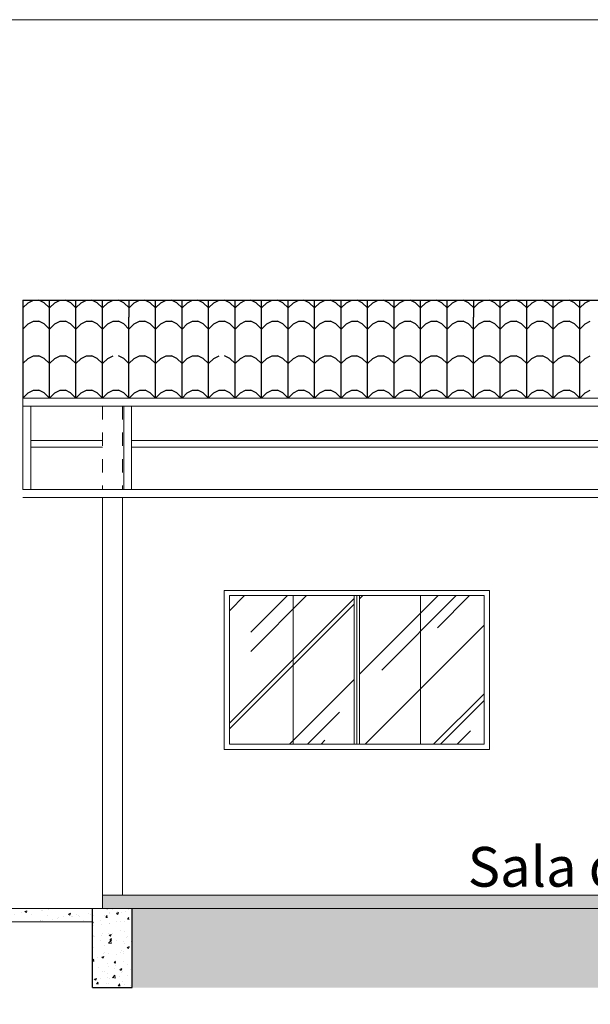
# Model space of a CAD drawing. Units: millimetres. Extents: x 126 to 240, y 112 to 215.
# Drawn here: x 138 to 143, y 127 to 135 of the extents above; entities that cross this region are included whole.
import ezdxf

# ---------------------------------------------------------------- set-up
doc = ezdxf.new("R2010")
doc.units = ezdxf.units.MM
doc.linetypes.add('HIDDEN', pattern=[9.525, 6.35, -3.175])
for name, color, linetype, lineweight in [('A-DOORIDM', 7, 'Continuous', 9), ('LINHA FINA', 7, 'Continuous', 5), ('MATRIZ', 5, 'Continuous', 5), ('MVIEW', 2, 'Continuous', 5), ('TEXTO', 7, 'Continuous', 5)]:
    doc.layers.add(name, color=color, linetype=linetype, lineweight=lineweight)
for name, color, linetype in [('A-PARED', 5, 'Continuous'), ('A-PAREDE', 5, 'Continuous'), ('Arq-hachura', 252, 'Continuous'), ('LINVISTA', 25, 'Continuous'), ('VEGET', 64, 'Continuous')]:
    doc.layers.add(name, color=color, linetype=linetype)
doc.styles.add('KBBR', font='kbbr.shx')

msp = doc.modelspace()

# ---------------------------------------------------------------- hatches: boundary and pattern name
at = {"layer": 'A-DOORIDM'}
h = msp.add_hatch(dxfattribs=at)
h.set_pattern_fill('AR-CONC', color=256, scale=0.0009, style=0)
h.set_pattern_definition([(50, (418.34519, 208.23782), (0.1639662, -0.01434518), [0.017145, -0.188595]), (355, (418.34519, 208.23782), (-0.03171854, 0.17195098), [0.013716, -0.150876]), (100.451, (418.35885, 208.23663), (0.13224825, 0.15760502), [0.014571, -0.160281]), (46.1842, (418.3452, 208.28354), (0.24397114, -0.0378381), [0.0257175, -0.2828925]), (96.6356, (418.36552, 208.2804), (0.21366381, 0.222683), [0.0218565, -0.2404215]), (351.184, (418.3452, 208.28354), (0.21366415, 0.2226826), [0.020574, -0.226314]), (21, (418.36805, 208.27211), (0.13645339, -0.092038967), [0.017145, -0.188595]), (326, (418.36805, 208.27211), (0.05562183, 0.16576917), [0.013716, -0.150876]), (71.4514, (418.37942, 208.26444), (0.19207484, 0.07373057), [0.014571, -0.160281]), (37.5, (418.34519, 208.237824), (0.002779743, 0.076099535), [0, -0.1490472, 0, -0.153162, 0, -0.1514475]), (7.5, (418.34519, 208.23782), (0.060137696, 0.090162517), [0, -0.0873252, 0, -0.1456182, 0, -0.0577215]), (327.5, (418.29421, 208.237824), (0.122031536, -0.00515587), [0, -0.05715, 0, -0.178308, 0, -0.236601]), (317.5, (418.27135, 208.23782), (0.133316263, 0.02288384), [0, -0.074295, 0, -0.1184148, 0, -0.168021])])
h.paths.add_polyline_path([(187.396, 128.2366), (138.846, 128.2366), (138.846, 128.1366), (187.396, 128.1366)])
h = msp.add_hatch(dxfattribs=at)
h.set_pattern_fill('AR-CONC', color=256, scale=0.0009, style=0)
h.set_pattern_definition([(50, (421.29083, 208.13782), (0.1639662, -0.01434518), [0.017145, -0.188595]), (355, (421.29083, 208.13782), (-0.03171854, 0.17195098), [0.013716, -0.150876]), (100.451, (421.3045, 208.13663), (0.13224825, 0.15760502), [0.014571, -0.160281]), (46.1842, (421.29083, 208.18354), (0.24397114, -0.0378381), [0.0257175, -0.2828925]), (96.6356, (421.31116, 208.1804), (0.21366381, 0.222683), [0.0218565, -0.2404215]), (351.184, (421.29083, 208.18354), (0.21366415, 0.2226826), [0.020574, -0.226314]), (21, (421.31369, 208.17211), (0.13645339, -0.092038967), [0.017145, -0.188595]), (326, (421.3137, 208.17211), (0.05562183, 0.16576917), [0.013716, -0.150876]), (71.4514, (421.32506, 208.16444), (0.19207484, 0.07373057), [0.014571, -0.160281]), (37.5, (421.290833, 208.137824), (0.002779743, 0.076099535), [0, -0.1490472, 0, -0.153162, 0, -0.1514475]), (7.5, (421.29083, 208.13782), (0.060137696, 0.090162517), [0, -0.0873252, 0, -0.1456182, 0, -0.0577215]), (327.5, (421.239855, 208.137824), (0.122031536, -0.00515587), [0, -0.05715, 0, -0.178308, 0, -0.236601]), (317.5, (421.217, 208.13782), (0.133316263, 0.02288384), [0, -0.074295, 0, -0.1184148, 0, -0.168021])])
h.paths.add_polyline_path([(138.771, 128.0366), (138.771, 128.1366), (137.846, 128.1366), (137.846, 128.0366)])
h = msp.add_hatch(dxfattribs=at)
h.set_pattern_fill('AR-CONC', color=256, scale=0.0009, style=0)
h.set_pattern_definition([(50, (-733.43742, 291.00488), (0.163966202, -0.014345177), [0.017145, -0.188595]), (355, (-733.43742, 291.00488), (-0.03171908, 0.17195116), [0.013716, -0.150876526]), (100.451445, (-733.42375, 291.00368), (0.132247122, 0.157605977), [0.014571008, -0.16028122]), (46.1842, (-733.43742, 291.0506), (0.243971137, -0.037838095), [0.0257175, -0.2828925]), (96.635558, (-733.41709, 291.04744), (0.21366372, 0.22268351), [0.02185652, -0.24042205]), (351.18415, (-733.43742, 291.0506), (0.21366372, 0.22268351), [0.02057397, -0.22631376]), (21, (-733.41456, 291.03917), (0.136452952, -0.092038678), [0.017145, -0.188595]), (326, (-733.41456, 291.03917), (0.055621826, 0.16576917), [0.013716, -0.150876]), (71.451445, (-733.40319, 291.0315), (0.192074777, 0.073730492), [0.014571008, -0.160280944]), (37.5, (-733.43742, 291.00488), (0.002779743, 0.076099535), [0, -0.1490472, 0, -0.153162, 0, -0.1514475]), (7.5, (-733.43742, 291.00488), (0.060137696, 0.090162517), [0, -0.0873252, 0, -0.1456182, 0, -0.0577215]), (327.5, (-733.488395, 291.00488), (0.1220315357, -0.0051558696), [0, -0.05715, 0, -0.178308, 0, -0.236601]), (317.5, (-733.51126, 291.00488), (0.133316263, 0.022883842), [0, -0.074295, 0, -0.1184148, 0, -0.168021])])
h.paths.add_polyline_path([(139.071, 128.1366), (138.771, 128.1366), (138.771, 127.5393), (139.071, 127.5393)])
at = {"layer": 'Arq-hachura'}
h = msp.add_hatch(dxfattribs=at)
h.set_pattern_fill('EARTH', color=34, scale=0.02, style=0)
h.set_pattern_definition([(3e-11, (-947.2293, 379.91435), (0.127, 0.127), [0.127, -0.127]), (3e-11, (-947.2293, 379.96198), (0.127, 0.127), [0.127, -0.127]), (3e-11, (-947.2293, 380.0096), (0.127, 0.127), [0.127, -0.127]), (90, (-947.21343, 380.02548), (-0.127, 0.127), [0.127, -0.127]), (90, (-947.1658, 380.02548), (-0.127, 0.127), [0.127, -0.127]), (90, (-947.11818, 380.02548), (-0.127, 0.127), [0.127, -0.127])])
h.paths.add_polyline_path([(146.921, 128.1366), (139.0705, 128.1366), (139.0705, 127.5393), (146.921, 127.5393)])
at = {"layer": 'LINHA FINA'}
h = msp.add_hatch(dxfattribs=at)
h.set_pattern_fill('AR-RROOF', color=256, scale=0.6, angle=45, style=0)
h.set_pattern_definition([(45, (55.5854, 141.1986), (0.509117, 1.357645), [9, -1.2, 3, -0.6]), (45, (55.9375, 141.975), (-0.988535, 0.140007), [1.8, -0.198, 3.6, -0.45]), (45, (55.4369, 141.77137), (1.9219162, 2.49043), [4.8, -0.84, 2.4, -0.6])])
h.paths.add_polyline_path([(140.2846, 130.4966), (139.8046, 130.4966), (139.8046, 129.3766), (140.2846, 129.3766)])
h.paths.add_polyline_path([(140.2846, 129.3766), (140.7446, 129.3766), (140.7446, 130.4966), (140.2846, 130.4966)])
h.paths.add_polyline_path([(140.7846, 129.3766), (141.2446, 129.3766), (141.2446, 130.4966), (140.7846, 130.4966)])
h.paths.add_polyline_path([(141.2446, 129.3766), (141.7246, 129.3766), (141.7246, 130.4966), (141.2446, 130.4966)])

# ---------------------------------------------------------------- linework, layer by layer
at = {"lineweight": 0}
for p, q in [((140.2846, 130.4966), (140.2846, 129.3766)), ((140.7446, 130.4966), (140.7446, 129.3766)), ((140.7646, 130.4966), (140.7646, 129.3766)), ((140.7846, 130.4966), (140.7846, 129.3766)), ((141.2446, 130.4966), (141.2446, 129.3766))]:
    msp.add_line(p, q, dxfattribs=at)
msp.add_lwpolyline([(141.7646, 130.5366), (139.7646, 130.5366), (139.7646, 129.3366), (141.7646, 129.3366)], close=True, dxfattribs=at)
msp.add_lwpolyline([(141.7246, 130.4966), (139.8046, 130.4966), (139.8046, 129.3766), (141.7246, 129.3766), (141.7246, 130.4966)], dxfattribs=at)
at = {"layer": 'A-PARED'}
msp.add_line((139.0705, 127.5393), (139.0705, 128.1366), dxfattribs=at)
at = {"layer": 'A-PAREDE'}
for q in [(138.771, 128.1366), (139.071, 127.5393)]:
    msp.add_line((138.771, 127.5393), q, dxfattribs=at)
at = {"layer": 'LINVISTA'}
for p, q in [((138.246, 132.7266), (187.996, 132.7266)), ((138.246, 132.7266), (138.246, 131.9866)), ((138.2463, 132.6667), (138.2862, 132.7066)), ((138.2862, 132.7066), (138.3262, 132.7266)), ((138.3262, 132.7266), (138.3662, 132.7266)), ((138.4062, 132.7066), (138.3662, 132.7266)), ((138.4462, 132.6666), (138.4062, 132.7066)), ((138.4462, 132.5068), (138.4462, 132.7266)), ((138.4462, 132.6666), (138.4862, 132.7066)), ((138.4862, 132.7066), (138.5262, 132.7266)), ((138.5262, 132.7266), (138.5662, 132.7266)), ((138.6062, 132.7066), (138.5662, 132.7266)), ((138.6462, 132.6666), (138.6062, 132.7066)), ((138.6462, 132.5968), (138.6462, 132.7266)), ((138.6462, 132.6666), (138.6862, 132.7066)), ((138.6862, 132.7066), (138.7262, 132.7266)), ((138.7262, 132.7266), (138.7662, 132.7266)), ((138.8062, 132.7066), (138.7662, 132.7266)), ((138.8462, 132.6666), (138.8062, 132.7066)), ((138.8462, 132.5968), (138.8462, 132.7266)), ((138.8462, 132.6666), (138.8862, 132.7066)), ((138.8862, 132.7066), (138.9262, 132.7266)), ((138.9262, 132.7266), (138.9662, 132.7266)), ((139.0062, 132.7066), (138.9662, 132.7266)), ((139.0462, 132.6666), (139.0062, 132.7066)), ((139.0462, 132.5968), (139.0462, 132.7266)), ((139.0462, 132.6666), (139.0862, 132.7066)), ((139.0862, 132.7066), (139.1262, 132.7266)), ((139.1262, 132.7266), (139.1662, 132.7266)), ((139.2062, 132.7066), (139.1662, 132.7266)), ((139.2462, 132.6666), (139.2062, 132.7066)), ((139.2462, 132.5968), (139.2462, 132.7266)), ((139.2462, 132.6666), (139.2862, 132.7066)), ((139.2862, 132.7066), (139.3262, 132.7266)), ((139.3262, 132.7266), (139.3662, 132.7266)), ((139.4062, 132.7066), (139.3662, 132.7266)), ((139.4462, 132.6666), (139.4062, 132.7066)), ((139.4462, 132.5968), (139.4462, 132.7266)), ((139.4462, 132.6666), (139.4862, 132.7066)), ((139.4862, 132.7066), (139.5262, 132.7266)), ((139.5262, 132.7266), (139.5662, 132.7266)), ((139.6062, 132.7066), (139.5662, 132.7266)), ((139.6462, 132.6666), (139.6062, 132.7066)), ((139.6462, 132.5068), (139.6462, 132.7266)), ((139.6462, 132.6666), (139.6862, 132.7066)), ((139.6862, 132.7066), (139.7262, 132.7266)), ((139.7262, 132.7266), (139.7662, 132.7266)), ((139.8062, 132.7066), (139.7662, 132.7266)), ((139.8462, 132.6666), (139.8062, 132.7066)), ((139.8462, 132.5968), (139.8462, 132.7266)), ((139.8462, 132.6666), (139.8862, 132.7066)), ((139.8862, 132.7066), (139.9262, 132.7266)), ((139.9262, 132.7266), (139.9662, 132.7266)), ((140.0062, 132.7066), (139.9662, 132.7266)), ((140.0462, 132.6666), (140.0062, 132.7066)), ((140.0462, 132.5968), (140.0462, 132.7266)), ((140.0462, 132.6666), (140.0862, 132.7066)), ((140.0862, 132.7066), (140.1262, 132.7266)), ((140.1262, 132.7266), (140.1662, 132.7266)), ((140.2062, 132.7066), (140.1662, 132.7266)), ((140.2462, 132.6666), (140.2062, 132.7066)), ((140.2462, 132.5968), (140.2462, 132.7266)), ((140.2462, 132.6666), (140.2862, 132.7066)), ((140.2862, 132.7066), (140.3262, 132.7266)), ((140.3262, 132.7266), (140.3662, 132.7266)), ((140.4062, 132.7066), (140.3662, 132.7266)), ((140.4462, 132.6666), (140.4062, 132.7066)), ((140.4462, 132.5968), (140.4462, 132.7266)), ((140.4462, 132.6666), (140.4862, 132.7066)), ((140.4862, 132.7066), (140.5262, 132.7266)), ((140.5262, 132.7266), (140.5662, 132.7266)), ((140.6062, 132.7066), (140.5662, 132.7266)), ((140.6462, 132.6666), (140.6062, 132.7066)), ((140.6462, 132.5968), (140.6462, 132.7266)), ((140.6462, 132.6666), (140.6862, 132.7066)), ((140.6862, 132.7066), (140.7262, 132.7266)), ((140.7262, 132.7266), (140.7662, 132.7266)), ((140.8062, 132.7066), (140.7662, 132.7266)), ((140.8462, 132.6666), (140.8062, 132.7066)), ((140.8462, 132.5968), (140.8462, 132.7266)), ((140.8462, 132.6666), (140.8862, 132.7066)), ((140.8862, 132.7066), (140.9262, 132.7266)), ((140.9262, 132.7266), (140.9662, 132.7266)), ((141.0062, 132.7066), (140.9662, 132.7266)), ((141.0462, 132.6666), (141.0062, 132.7066)), ((141.0462, 132.5968), (141.0462, 132.7266)), ((141.0462, 132.6666), (141.0862, 132.7066)), ((141.0862, 132.7066), (141.1262, 132.7266)), ((141.1262, 132.7266), (141.1662, 132.7266)), ((141.2062, 132.7066), (141.1662, 132.7266)), ((141.2462, 132.6666), (141.2062, 132.7066)), ((141.2462, 132.5968), (141.2462, 132.7266)), ((141.2462, 132.6666), (141.2862, 132.7066)), ((141.2862, 132.7066), (141.3262, 132.7266)), ((141.3262, 132.7266), (141.3662, 132.7266)), ((141.4062, 132.7066), (141.3662, 132.7266)), ((141.4462, 132.6666), (141.4062, 132.7066)), ((141.4462, 132.5968), (141.4462, 132.7266)), ((141.4462, 132.6666), (141.4862, 132.7066)), ((141.4862, 132.7066), (141.5262, 132.7266)), ((141.5262, 132.7266), (141.5662, 132.7266)), ((141.6062, 132.7066), (141.5662, 132.7266)), ((141.6462, 132.6666), (141.6062, 132.7066)), ((141.6462, 132.5968), (141.6462, 132.7266)), ((141.6462, 132.6666), (141.6862, 132.7066)), ((141.6862, 132.7066), (141.7262, 132.7266)), ((141.7262, 132.7266), (141.7662, 132.7266)), ((141.8062, 132.7066), (141.7662, 132.7266)), ((141.8462, 132.6666), (141.8062, 132.7066)), ((141.8462, 132.5968), (141.8462, 132.7266)), ((141.8462, 132.6666), (141.8862, 132.7066)), ((141.8862, 132.7066), (141.9262, 132.7266)), ((141.9262, 132.7266), (141.9662, 132.7266)), ((142.0062, 132.7066), (141.9662, 132.7266)), ((142.0462, 132.6666), (142.0062, 132.7066)), ((142.0462, 132.5968), (142.0462, 132.7266)), ((142.0462, 132.6666), (142.0862, 132.7066)), ((142.0862, 132.7066), (142.1262, 132.7266)), ((142.1262, 132.7266), (142.1662, 132.7266)), ((142.2062, 132.7066), (142.1662, 132.7266)), ((142.2462, 132.6666), (142.2062, 132.7066)), ((142.2462, 132.5968), (142.2462, 132.7266)), ((142.2462, 132.6666), (142.2862, 132.7066)), ((142.2862, 132.7066), (142.3262, 132.7266)), ((142.3262, 132.7266), (142.3662, 132.7266)), ((142.4062, 132.7066), (142.3662, 132.7266)), ((142.4462, 132.6666), (142.4062, 132.7066)), ((142.4462, 132.5968), (142.4462, 132.7266)), ((142.4462, 132.6666), (142.4862, 132.7066)), ((142.4862, 132.7066), (142.5262, 132.7266)), ((138.4461, 132.2467), (138.4461, 132.5968)), ((138.6461, 132.5367), (138.6461, 132.5967)), ((138.6462, 132.5068), (138.6462, 132.5968)), ((138.8461, 132.5367), (138.8461, 132.5967)), ((138.8462, 132.5068), (138.8462, 132.5968)), ((139.0461, 132.5367), (139.0461, 132.5967)), ((139.2461, 132.5367), (139.2461, 132.5967)), ((139.4461, 132.5367), (139.4461, 132.5967)), ((139.6461, 132.5367), (139.6461, 132.5967)), ((139.8461, 132.5367), (139.8461, 132.5967)), ((140.0461, 132.5367), (140.0461, 132.5967)), ((140.2461, 132.5367), (140.2461, 132.5967)), ((140.4461, 132.5367), (140.4461, 132.5967)), ((140.6461, 132.5367), (140.6461, 132.5967)), ((140.8461, 132.5367), (140.8461, 132.5967)), ((141.0461, 132.5367), (141.0461, 132.5967)), ((141.2461, 132.5367), (141.2461, 132.5967)), ((141.4461, 132.5367), (141.4461, 132.5967)), ((141.6461, 132.5367), (141.6461, 132.5967)), ((141.8461, 132.5367), (141.8461, 132.5967)), ((142.0461, 132.5367), (142.0461, 132.5967)), ((142.2461, 132.5367), (142.2461, 132.5967)), ((142.4461, 132.5367), (142.4461, 132.5967)), ((138.2462, 132.5068), (138.2861, 132.5467)), ((138.2861, 132.5467), (138.3261, 132.5667)), ((138.3261, 132.5667), (138.3661, 132.5667)), ((138.4061, 132.5467), (138.3661, 132.5667)), ((138.4461, 132.5067), (138.4061, 132.5467)), ((138.4461, 132.5067), (138.4861, 132.5467)), ((138.4861, 132.5467), (138.5261, 132.5667)), ((138.5261, 132.5667), (138.5661, 132.5667)), ((138.6061, 132.5467), (138.5661, 132.5667)), ((138.6461, 132.5067), (138.6061, 132.5467)), ((138.6461, 132.5067), (138.6861, 132.5467)), ((138.6461, 132.3367), (138.6461, 132.5367)), ((138.6861, 132.5467), (138.7261, 132.5667)), ((138.7261, 132.5667), (138.7661, 132.5667)), ((138.8061, 132.5467), (138.7661, 132.5667)), ((138.8461, 132.5067), (138.8061, 132.5467)), ((138.8461, 132.5067), (138.8861, 132.5467)), ((138.8461, 132.3367), (138.8461, 132.5367)), ((138.8861, 132.5467), (138.9261, 132.5667)), ((138.9261, 132.5667), (138.9661, 132.5667)), ((139.0061, 132.5467), (138.9661, 132.5667)), ((139.0461, 132.5067), (139.0061, 132.5467)), ((139.0461, 132.5067), (139.0861, 132.5467)), ((139.0461, 132.3367), (139.0461, 132.5367)), ((139.0861, 132.5467), (139.1261, 132.5667)), ((139.1261, 132.5667), (139.1661, 132.5667)), ((139.2061, 132.5467), (139.1661, 132.5667)), ((139.2461, 132.5067), (139.2061, 132.5467)), ((139.2461, 132.5067), (139.2861, 132.5467)), ((139.2461, 132.3367), (139.2461, 132.5367)), ((139.2861, 132.5467), (139.3261, 132.5667)), ((139.3261, 132.5667), (139.3661, 132.5667)), ((139.4061, 132.5467), (139.3661, 132.5667)), ((139.4461, 132.5067), (139.4061, 132.5467)), ((139.4461, 132.5067), (139.4861, 132.5467)), ((139.4461, 132.3367), (139.4461, 132.5367)), ((139.4861, 132.5467), (139.5261, 132.5667)), ((139.5261, 132.5667), (139.5661, 132.5667)), ((139.6061, 132.5467), (139.5661, 132.5667)), ((139.6461, 132.5067), (139.6061, 132.5467)), ((139.6461, 132.5067), (139.6861, 132.5467)), ((139.6461, 132.2467), (139.6461, 132.5367)), ((139.6861, 132.5467), (139.7261, 132.5667)), ((139.7261, 132.5667), (139.7661, 132.5667)), ((139.8061, 132.5467), (139.7661, 132.5667)), ((139.8461, 132.5067), (139.8061, 132.5467)), ((139.8461, 132.5067), (139.8861, 132.5467)), ((139.8461, 132.3367), (139.8461, 132.5367)), ((139.8861, 132.5467), (139.9261, 132.5667)), ((139.9261, 132.5667), (139.9661, 132.5667)), ((140.0061, 132.5467), (139.9661, 132.5667)), ((140.0461, 132.5067), (140.0061, 132.5467)), ((140.0461, 132.5067), (140.0861, 132.5467)), ((140.0461, 132.3367), (140.0461, 132.5367)), ((140.0861, 132.5467), (140.1261, 132.5667)), ((140.1261, 132.5667), (140.1661, 132.5667)), ((140.2061, 132.5467), (140.1661, 132.5667)), ((140.2461, 132.5067), (140.2061, 132.5467)), ((140.2461, 132.5067), (140.2861, 132.5467)), ((140.2461, 132.3367), (140.2461, 132.5367)), ((140.2861, 132.5467), (140.3261, 132.5667)), ((140.3261, 132.5667), (140.3661, 132.5667)), ((140.4061, 132.5467), (140.3661, 132.5667)), ((140.4461, 132.5067), (140.4061, 132.5467)), ((140.4461, 132.5067), (140.4861, 132.5467)), ((140.4461, 132.3367), (140.4461, 132.5367)), ((140.4861, 132.5467), (140.5261, 132.5667)), ((140.5261, 132.5667), (140.5661, 132.5667)), ((140.6061, 132.5467), (140.5661, 132.5667)), ((140.6461, 132.5067), (140.6061, 132.5467)), ((140.6461, 132.5067), (140.6861, 132.5467)), ((140.6461, 132.3367), (140.6461, 132.5367)), ((140.6861, 132.5467), (140.7261, 132.5667)), ((140.7261, 132.5667), (140.7661, 132.5667)), ((140.8061, 132.5467), (140.7661, 132.5667)), ((140.8461, 132.5067), (140.8061, 132.5467)), ((140.8461, 132.5067), (140.8861, 132.5467)), ((140.8461, 132.3367), (140.8461, 132.5367)), ((140.8861, 132.5467), (140.9261, 132.5667)), ((140.9261, 132.5667), (140.9661, 132.5667)), ((141.0061, 132.5467), (140.9661, 132.5667)), ((141.0461, 132.5067), (141.0061, 132.5467)), ((141.0461, 132.5067), (141.0861, 132.5467)), ((141.0461, 132.3367), (141.0461, 132.5367)), ((141.0861, 132.5467), (141.1261, 132.5667)), ((141.1261, 132.5667), (141.1661, 132.5667)), ((141.2061, 132.5467), (141.1661, 132.5667)), ((141.2461, 132.5067), (141.2061, 132.5467)), ((141.2461, 132.5067), (141.2861, 132.5467)), ((141.2461, 132.3367), (141.2461, 132.5367)), ((141.2861, 132.5467), (141.3261, 132.5667)), ((141.3261, 132.5667), (141.3661, 132.5667)), ((141.4061, 132.5467), (141.3661, 132.5667)), ((141.4461, 132.5067), (141.4061, 132.5467)), ((141.4461, 132.5067), (141.4861, 132.5467)), ((141.4461, 132.3367), (141.4461, 132.5367)), ((141.4861, 132.5467), (141.5261, 132.5667)), ((141.5261, 132.5667), (141.5661, 132.5667)), ((141.6061, 132.5467), (141.5661, 132.5667)), ((141.6461, 132.5067), (141.6061, 132.5467)), ((141.6461, 132.5067), (141.6861, 132.5467)), ((141.6461, 132.3367), (141.6461, 132.5367)), ((141.6861, 132.5467), (141.7261, 132.5667)), ((141.7261, 132.5667), (141.7661, 132.5667)), ((141.8061, 132.5467), (141.7661, 132.5667)), ((141.8461, 132.5067), (141.8061, 132.5467)), ((141.8461, 132.5067), (141.8861, 132.5467)), ((141.8461, 132.3367), (141.8461, 132.5367)), ((141.8861, 132.5467), (141.9261, 132.5667)), ((141.9261, 132.5667), (141.9661, 132.5667)), ((142.0061, 132.5467), (141.9661, 132.5667)), ((142.0461, 132.5067), (142.0061, 132.5467)), ((142.0461, 132.5067), (142.0861, 132.5467)), ((142.0461, 132.3367), (142.0461, 132.5367)), ((142.0861, 132.5467), (142.1261, 132.5667)), ((142.1261, 132.5667), (142.1661, 132.5667)), ((142.2061, 132.5467), (142.1661, 132.5667)), ((142.2461, 132.5067), (142.2061, 132.5467)), ((142.2461, 132.5067), (142.2861, 132.5467)), ((142.2461, 132.3367), (142.2461, 132.5367)), ((142.2861, 132.5467), (142.3261, 132.5667)), ((142.3261, 132.5667), (142.3661, 132.5667)), ((142.4061, 132.5467), (142.3661, 132.5667)), ((142.4461, 132.5067), (142.4061, 132.5467)), ((142.4461, 132.5067), (142.4861, 132.5467)), ((142.4461, 132.3367), (142.4461, 132.5367)), ((142.4861, 132.5467), (142.5261, 132.5667)), ((138.286, 132.2866), (138.326, 132.3066)), ((138.326, 132.3066), (138.366, 132.3066)), ((138.406, 132.2866), (138.366, 132.3066)), ((138.446, 131.9866), (138.446, 132.3367)), ((138.486, 132.2866), (138.526, 132.3066)), ((138.526, 132.3066), (138.566, 132.3066)), ((138.606, 132.2866), (138.566, 132.3066)), ((138.646, 132.2766), (138.646, 132.3366)), ((138.6461, 132.2467), (138.6461, 132.3367)), ((138.686, 132.2866), (138.726, 132.3066)), ((138.726, 132.3066), (138.766, 132.3066)), ((138.806, 132.2866), (138.766, 132.3066)), ((138.846, 132.2766), (138.846, 132.3366)), ((138.8461, 132.2467), (138.8461, 132.3367)), ((138.886, 132.2866), (138.926, 132.3066)), ((139.006, 132.2866), (138.966, 132.3066)), ((139.046, 132.2766), (139.046, 132.3366)), ((139.0461, 132.2467), (139.0461, 132.3367)), ((139.086, 132.2866), (139.126, 132.3066)), ((139.126, 132.3066), (139.166, 132.3066)), ((139.206, 132.2866), (139.166, 132.3066)), ((139.246, 132.2766), (139.246, 132.3366)), ((139.2461, 132.2467), (139.2461, 132.3367)), ((139.286, 132.2866), (139.326, 132.3066)), ((139.326, 132.3066), (139.366, 132.3066)), ((139.406, 132.2866), (139.366, 132.3066)), ((139.446, 132.2766), (139.446, 132.3366)), ((139.4461, 132.2467), (139.4461, 132.3367)), ((139.486, 132.2866), (139.526, 132.3066)), ((139.526, 132.3066), (139.566, 132.3066)), ((139.606, 132.2866), (139.566, 132.3066)), ((139.646, 132.2766), (139.646, 132.3366)), ((139.686, 132.2866), (139.726, 132.3066)), ((139.806, 132.2866), (139.766, 132.3066)), ((139.846, 132.2766), (139.846, 132.3366)), ((139.8461, 132.2467), (139.8461, 132.3367)), ((139.886, 132.2866), (139.926, 132.3066)), ((139.926, 132.3066), (139.966, 132.3066)), ((140.006, 132.2866), (139.966, 132.3066)), ((140.046, 132.2766), (140.046, 132.3366)), ((140.0461, 132.2467), (140.0461, 132.3367)), ((140.086, 132.2866), (140.126, 132.3066)), ((140.126, 132.3066), (140.166, 132.3066)), ((140.206, 132.2866), (140.166, 132.3066)), ((140.246, 132.2766), (140.246, 132.3366)), ((140.2461, 132.2467), (140.2461, 132.3367)), ((140.286, 132.2866), (140.326, 132.3066)), ((140.326, 132.3066), (140.366, 132.3066)), ((140.406, 132.2866), (140.366, 132.3066)), ((140.446, 132.2766), (140.446, 132.3366)), ((140.4461, 132.2467), (140.4461, 132.3367)), ((140.486, 132.2866), (140.526, 132.3066)), ((140.526, 132.3066), (140.566, 132.3066)), ((140.606, 132.2866), (140.566, 132.3066)), ((140.646, 132.2766), (140.646, 132.3366)), ((140.6461, 132.2467), (140.6461, 132.3367)), ((140.686, 132.2866), (140.726, 132.3066)), ((140.726, 132.3066), (140.766, 132.3066)), ((140.806, 132.2866), (140.766, 132.3066)), ((140.846, 132.2766), (140.846, 132.3366)), ((140.8461, 132.2467), (140.8461, 132.3367)), ((140.886, 132.2866), (140.926, 132.3066)), ((140.926, 132.3066), (140.966, 132.3066)), ((141.006, 132.2866), (140.966, 132.3066)), ((141.046, 132.2766), (141.046, 132.3366)), ((141.0461, 132.2467), (141.0461, 132.3367)), ((141.086, 132.2866), (141.126, 132.3066)), ((141.126, 132.3066), (141.166, 132.3066)), ((141.206, 132.2866), (141.166, 132.3066)), ((141.246, 132.2766), (141.246, 132.3366)), ((141.2461, 132.2467), (141.2461, 132.3367)), ((141.286, 132.2866), (141.326, 132.3066)), ((141.326, 132.3066), (141.366, 132.3066)), ((141.406, 132.2866), (141.366, 132.3066)), ((141.446, 132.2766), (141.446, 132.3366)), ((141.4461, 132.2467), (141.4461, 132.3367)), ((141.486, 132.2866), (141.526, 132.3066)), ((141.526, 132.3066), (141.566, 132.3066)), ((141.606, 132.2866), (141.566, 132.3066)), ((141.646, 132.2766), (141.646, 132.3366)), ((141.6461, 132.2467), (141.6461, 132.3367)), ((141.686, 132.2866), (141.726, 132.3066)), ((141.726, 132.3066), (141.766, 132.3066)), ((141.806, 132.2866), (141.766, 132.3066)), ((141.846, 132.2766), (141.846, 132.3366)), ((141.8461, 132.2467), (141.8461, 132.3367)), ((141.886, 132.2866), (141.926, 132.3066)), ((141.926, 132.3066), (141.966, 132.3066)), ((142.006, 132.2866), (141.966, 132.3066)), ((142.046, 132.2766), (142.046, 132.3366)), ((142.0461, 132.2467), (142.0461, 132.3367)), ((142.086, 132.2866), (142.126, 132.3066)), ((142.126, 132.3066), (142.166, 132.3066)), ((142.206, 132.2866), (142.166, 132.3066)), ((142.246, 132.2766), (142.246, 132.3366)), ((142.2461, 132.2467), (142.2461, 132.3367)), ((142.286, 132.2866), (142.326, 132.3066)), ((142.326, 132.3066), (142.366, 132.3066)), ((142.406, 132.2866), (142.366, 132.3066)), ((142.446, 132.2766), (142.446, 132.3366)), ((142.4461, 132.2467), (142.4461, 132.3367)), ((142.486, 132.2866), (142.526, 132.3066)), ((138.2461, 132.2467), (138.286, 132.2866)), ((138.446, 132.2466), (138.406, 132.2866)), ((138.446, 132.2466), (138.486, 132.2866)), ((138.646, 132.2466), (138.606, 132.2866)), ((138.646, 132.2466), (138.686, 132.2866)), ((138.646, 132.0766), (138.646, 132.2766)), ((138.846, 132.2466), (138.806, 132.2866)), ((138.846, 132.2466), (138.886, 132.2866)), ((138.846, 132.0766), (138.846, 132.2766)), ((139.046, 132.2466), (139.006, 132.2866)), ((139.046, 132.2466), (139.086, 132.2866)), ((139.046, 132.0766), (139.046, 132.2766)), ((139.246, 132.2466), (139.206, 132.2866)), ((139.246, 132.2466), (139.286, 132.2866)), ((139.246, 132.0766), (139.246, 132.2766)), ((139.446, 132.2466), (139.406, 132.2866)), ((139.446, 132.2466), (139.486, 132.2866)), ((139.446, 132.0766), (139.446, 132.2766)), ((139.646, 132.2466), (139.606, 132.2866)), ((139.646, 132.2466), (139.686, 132.2866)), ((139.646, 131.9866), (139.646, 132.2766)), ((139.846, 132.2466), (139.806, 132.2866)), ((139.846, 132.2466), (139.886, 132.2866)), ((139.846, 132.0766), (139.846, 132.2766)), ((140.046, 132.2466), (140.006, 132.2866)), ((140.046, 132.2466), (140.086, 132.2866)), ((140.046, 132.0766), (140.046, 132.2766)), ((140.246, 132.2466), (140.206, 132.2866)), ((140.246, 132.2466), (140.286, 132.2866)), ((140.246, 132.0766), (140.246, 132.2766)), ((140.446, 132.2466), (140.406, 132.2866)), ((140.446, 132.2466), (140.486, 132.2866)), ((140.446, 132.0766), (140.446, 132.2766)), ((140.646, 132.2466), (140.606, 132.2866)), ((140.646, 132.2466), (140.686, 132.2866)), ((140.646, 132.0766), (140.646, 132.2766)), ((140.846, 132.2466), (140.806, 132.2866)), ((140.846, 132.2466), (140.886, 132.2866)), ((140.846, 132.0766), (140.846, 132.2766)), ((141.046, 132.2466), (141.006, 132.2866)), ((141.046, 132.2466), (141.086, 132.2866)), ((141.046, 132.0766), (141.046, 132.2766)), ((141.246, 132.2466), (141.206, 132.2866)), ((141.246, 132.2466), (141.286, 132.2866)), ((141.246, 132.0766), (141.246, 132.2766)), ((141.446, 132.2466), (141.406, 132.2866)), ((141.446, 132.2466), (141.486, 132.2866)), ((141.446, 132.0766), (141.446, 132.2766)), ((141.646, 132.2466), (141.606, 132.2866)), ((141.646, 132.2466), (141.686, 132.2866)), ((141.646, 132.0766), (141.646, 132.2766)), ((141.846, 132.2466), (141.806, 132.2866)), ((141.846, 132.2466), (141.886, 132.2866)), ((141.846, 132.0766), (141.846, 132.2766)), ((142.046, 132.2466), (142.006, 132.2866)), ((142.046, 132.2466), (142.086, 132.2866)), ((142.046, 132.0766), (142.046, 132.2766)), ((142.246, 132.2466), (142.206, 132.2866)), ((142.246, 132.2466), (142.286, 132.2866)), ((142.246, 132.0766), (142.246, 132.2766)), ((142.446, 132.2466), (142.406, 132.2866)), ((142.446, 132.2466), (142.486, 132.2866)), ((142.446, 132.0766), (142.446, 132.2766)), ((138.646, 131.9866), (138.646, 132.0766)), ((138.846, 131.9866), (138.846, 132.0766)), ((139.046, 131.9866), (139.046, 132.0766)), ((139.246, 131.9866), (139.246, 132.0766)), ((139.446, 131.9866), (139.446, 132.0766)), ((139.846, 131.9866), (139.846, 132.0766)), ((140.046, 131.9866), (140.046, 132.0766)), ((140.246, 131.9866), (140.246, 132.0766)), ((140.446, 131.9866), (140.446, 132.0766)), ((140.646, 131.9866), (140.646, 132.0766)), ((140.846, 131.9866), (140.846, 132.0766)), ((141.046, 131.9866), (141.046, 132.0766)), ((141.246, 131.9866), (141.246, 132.0766)), ((141.446, 131.9866), (141.446, 132.0766)), ((141.646, 131.9866), (141.646, 132.0766)), ((141.846, 131.9866), (141.846, 132.0766)), ((142.046, 131.9866), (142.046, 132.0766)), ((142.246, 131.9866), (142.246, 132.0766)), ((142.446, 131.9866), (142.446, 132.0766)), ((138.246, 131.9866), (138.286, 132.0266)), ((138.286, 132.0266), (138.326, 132.0466)), ((138.326, 132.0466), (138.366, 132.0466)), ((138.406, 132.0266), (138.366, 132.0466)), ((138.446, 131.9866), (138.406, 132.0266)), ((138.446, 131.9866), (138.486, 132.0266)), ((138.486, 132.0266), (138.526, 132.0466)), ((138.526, 132.0466), (138.566, 132.0466)), ((138.606, 132.0266), (138.566, 132.0466)), ((138.646, 131.9866), (138.606, 132.0266)), ((138.646, 131.9866), (138.686, 132.0266)), ((138.686, 132.0266), (138.726, 132.0466)), ((138.726, 132.0466), (138.766, 132.0466)), ((138.806, 132.0266), (138.766, 132.0466)), ((138.846, 131.9866), (138.806, 132.0266)), ((138.847, 131.9867), (138.887, 132.0267)), ((138.887, 132.0267), (138.927, 132.0467)), ((138.927, 132.0467), (138.967, 132.0467)), ((139.007, 132.0267), (138.967, 132.0467)), ((139.047, 131.9867), (139.007, 132.0267)), ((139.047, 131.9867), (139.087, 132.0267)), ((139.087, 132.0267), (139.127, 132.0467)), ((139.127, 132.0467), (139.167, 132.0467)), ((139.207, 132.0267), (139.167, 132.0467)), ((139.247, 131.9867), (139.207, 132.0267)), ((139.246, 131.9866), (139.286, 132.0266)), ((139.286, 132.0266), (139.326, 132.0466)), ((139.326, 132.0466), (139.366, 132.0466)), ((139.406, 132.0266), (139.366, 132.0466)), ((139.446, 131.9866), (139.406, 132.0266)), ((139.446, 131.9866), (139.486, 132.0266)), ((139.486, 132.0266), (139.526, 132.0466)), ((139.526, 132.0466), (139.566, 132.0466)), ((139.606, 132.0266), (139.566, 132.0466)), ((139.646, 131.9866), (139.606, 132.0266)), ((139.646, 131.9866), (139.686, 132.0266)), ((139.686, 132.0266), (139.726, 132.0466)), ((139.726, 132.0466), (139.766, 132.0466)), ((139.806, 132.0266), (139.766, 132.0466)), ((139.846, 131.9866), (139.806, 132.0266)), ((139.846, 131.9866), (139.886, 132.0266)), ((139.886, 132.0266), (139.926, 132.0466)), ((139.926, 132.0466), (139.966, 132.0466)), ((140.006, 132.0266), (139.966, 132.0466)), ((140.046, 131.9866), (140.006, 132.0266)), ((140.046, 131.9866), (140.086, 132.0266)), ((140.086, 132.0266), (140.126, 132.0466)), ((140.126, 132.0466), (140.166, 132.0466)), ((140.206, 132.0266), (140.166, 132.0466)), ((140.246, 131.9866), (140.206, 132.0266)), ((140.246, 131.9866), (140.286, 132.0266)), ((140.286, 132.0266), (140.326, 132.0466)), ((140.326, 132.0466), (140.366, 132.0466)), ((140.406, 132.0266), (140.366, 132.0466)), ((140.446, 131.9866), (140.406, 132.0266)), ((140.446, 131.9866), (140.486, 132.0266)), ((140.486, 132.0266), (140.526, 132.0466)), ((140.526, 132.0466), (140.566, 132.0466)), ((140.606, 132.0266), (140.566, 132.0466)), ((140.646, 131.9866), (140.606, 132.0266)), ((140.646, 131.9866), (140.686, 132.0266)), ((140.686, 132.0266), (140.726, 132.0466)), ((140.726, 132.0466), (140.766, 132.0466)), ((140.806, 132.0266), (140.766, 132.0466)), ((140.846, 131.9866), (140.806, 132.0266)), ((140.846, 131.9866), (140.886, 132.0266)), ((140.886, 132.0266), (140.926, 132.0466)), ((140.926, 132.0466), (140.966, 132.0466)), ((141.006, 132.0266), (140.966, 132.0466)), ((141.046, 131.9866), (141.006, 132.0266)), ((141.046, 131.9866), (141.086, 132.0266)), ((141.086, 132.0266), (141.126, 132.0466)), ((141.126, 132.0466), (141.166, 132.0466)), ((141.206, 132.0266), (141.166, 132.0466)), ((141.246, 131.9866), (141.206, 132.0266)), ((141.246, 131.9866), (141.286, 132.0266)), ((141.286, 132.0266), (141.326, 132.0466)), ((141.326, 132.0466), (141.366, 132.0466)), ((141.406, 132.0266), (141.366, 132.0466)), ((141.446, 131.9866), (141.406, 132.0266)), ((141.446, 131.9866), (141.486, 132.0266)), ((141.486, 132.0266), (141.526, 132.0466)), ((141.526, 132.0466), (141.566, 132.0466)), ((141.606, 132.0266), (141.566, 132.0466)), ((141.646, 131.9866), (141.606, 132.0266)), ((141.646, 131.9866), (141.686, 132.0266)), ((141.686, 132.0266), (141.726, 132.0466)), ((141.726, 132.0466), (141.766, 132.0466)), ((141.806, 132.0266), (141.766, 132.0466)), ((141.846, 131.9866), (141.806, 132.0266)), ((141.846, 131.9866), (141.886, 132.0266)), ((141.886, 132.0266), (141.926, 132.0466)), ((141.926, 132.0466), (141.966, 132.0466)), ((142.006, 132.0266), (141.966, 132.0466)), ((142.046, 131.9866), (142.006, 132.0266)), ((142.046, 131.9866), (142.086, 132.0266)), ((142.086, 132.0266), (142.126, 132.0466)), ((142.126, 132.0466), (142.166, 132.0466)), ((142.206, 132.0266), (142.166, 132.0466)), ((142.246, 131.9866), (142.206, 132.0266)), ((142.246, 131.9866), (142.286, 132.0266)), ((142.286, 132.0266), (142.326, 132.0466)), ((142.326, 132.0466), (142.366, 132.0466)), ((142.406, 132.0266), (142.366, 132.0466)), ((142.446, 131.9866), (142.406, 132.0266)), ((142.446, 131.9866), (142.486, 132.0266)), ((142.486, 132.0266), (142.526, 132.0466))]:
    msp.add_line(p, q, dxfattribs=at)
at = {"layer": 'MATRIZ', "linetype": 'HIDDEN', "ltscale": 0.01}
for p, q in [((138.846, 131.9266), (138.846, 131.2966)), ((138.996, 131.9266), (138.996, 131.2966))]:
    msp.add_line(p, q, dxfattribs=at)
at = {"layer": 'MATRIZ'}
for p, q in [((138.846, 131.2366), (138.846, 128.1366)), ((138.996, 131.2366), (138.996, 128.2366)), ((138.846, 128.2366), (159.446, 128.2366)), ((137.846, 128.1366), (188.396, 128.1366)), ((137.846, 128.0366), (138.771, 128.0366))]:
    msp.add_line(p, q, dxfattribs=at)
at = {"layer": 'MVIEW', "lineweight": 0}
msp.add_lwpolyline([(133.9329, 134.8415), (197.3098, 134.8415), (197.3098, 122.2762), (133.9329, 122.2762)], close=True, dxfattribs=at)
at = {"layer": 'VEGET', "lineweight": 0}
for p, q in [((138.2459, 131.9866), (187.996, 131.9866)), ((138.2459, 131.9866), (138.2459, 131.2966)), ((138.246, 131.9266), (187.936, 131.9266)), ((138.3059, 131.9266), (138.3059, 131.2966)), ((139.006, 131.9266), (139.006, 131.2966)), ((139.066, 131.9266), (139.066, 131.2966)), ((138.3059, 131.6666), (138.846, 131.6666)), ((139.066, 131.6666), (143.816, 131.6666)), ((138.3059, 131.6166), (138.846, 131.6166)), ((139.066, 131.6166), (143.816, 131.6166)), ((138.246, 131.2966), (187.936, 131.2966)), ((138.246, 131.2366), (187.996, 131.2366))]:
    msp.add_line(p, q, dxfattribs=at)

# ---------------------------------------------------------------- texts
at = {"layer": 'TEXTO', "insert": (141.6015, 128.601), "char_height": 0.3, "width": 3.5, "attachment_point": 1, "style": 'KBBR'}
msp.add_mtext('{\\fTimes New Roman|b0|i0|c0|p18;Sala de Aula }', dxfattribs=at)

doc.saveas('drawing.dxf')
